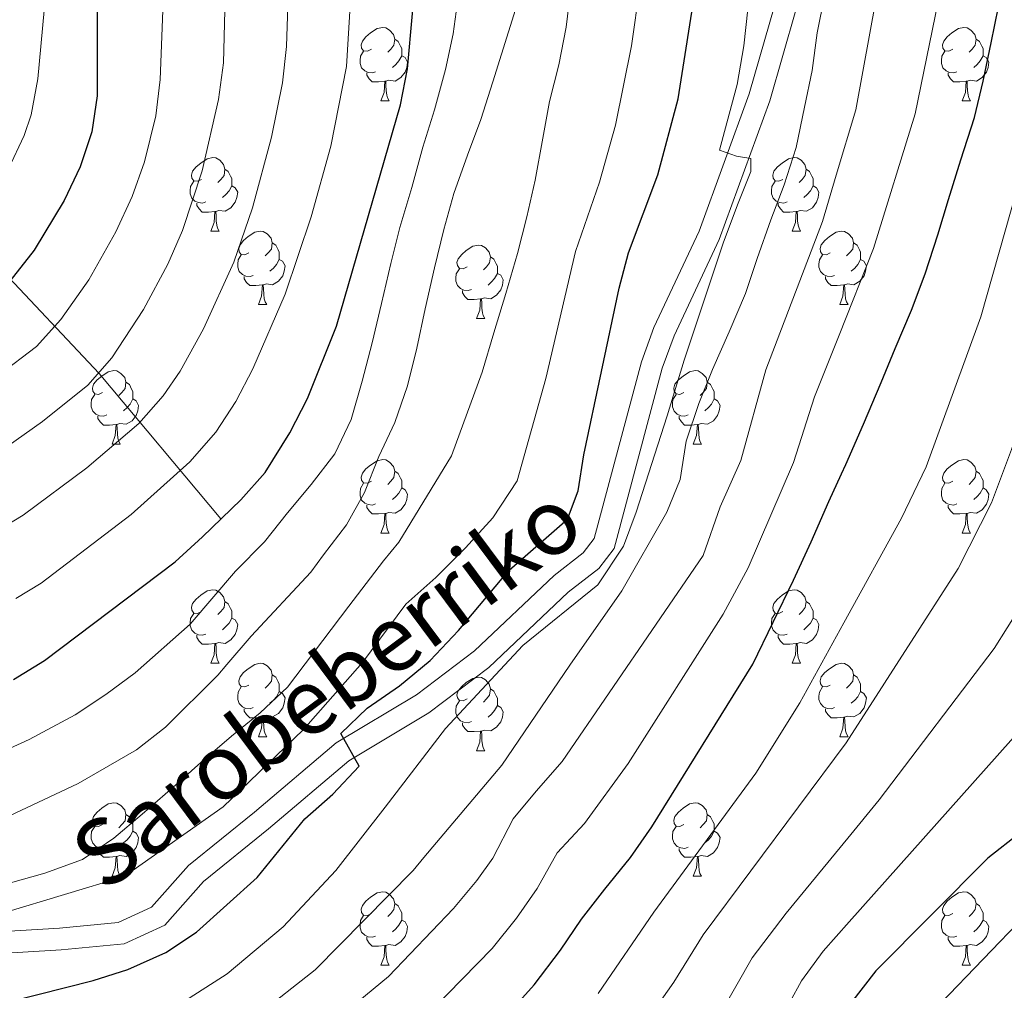
# Model space of a CAD drawing. Units: metres. Extents: x 588890 to 593385, y 4774886 to 4777915.
# Drawn here: x 590677 to 590812, y 4776631 to 4776764 of the extents above; entities that cross this region are included whole.
import ezdxf
from ezdxf.enums import TextEntityAlignment as Align

# ---------------------------------------------------------------- set-up
doc = ezdxf.new("R2010")
doc.units = ezdxf.units.M
doc.header["$MEASUREMENT"] = 0
doc.linetypes.add('DGN Style 3', pattern=[1147.6976, 819.784, -327.9136])
for name, color, linetype, lineweight in [('Nivel 11', 7, 'Continuous', 0), ('Nivel 21', 7, 'Continuous', 0), ('Nivel 36', 7, 'Continuous', 0), ('Nivel 4', 7, 'Continuous', 0), ('Nivel 44', 7, 'Continuous', 0), ('Nivel 5', 7, 'Continuous', 0), ('Nivel 61', 7, 'Continuous', 0), ('Nivel 63', 7, 'Continuous', 0)]:
    doc.layers.add(name, color=color, linetype=linetype, lineweight=lineweight)
doc.styles.add('Style-Helvetica-Narrow-Oblique', font='txt')

msp = doc.modelspace()

# ---------------------------------------------------------------- linework, layer by layer
at = {"layer": 'Nivel 11', "color": 142, "linetype": 'DGN Style 3', "lineweight": 13}
msp.add_polyline3d([(590704.94, 4776695.39, 750), (590688.34, 4776715.27, 735.07), (590669.9, 4776734.79, 720)], dxfattribs=at)
at = {"layer": 'Nivel 21', "color": 250, "linetype": 'Continuous', "lineweight": 0}
msp.add_polyline3d([(590668.89, 4776635.69, 772.01), (590683.14, 4776636.57, 773.32), (590691.71, 4776637.4, 773.32), (590697.28, 4776639.95, 773.46), (590702.56, 4776645.92, 773.76), (590711.41, 4776653.08, 773.76), (590722.4, 4776662.39, 774.92), (590733.3, 4776668.91, 775.5), (590741.49, 4776675.13, 776.44), (590752.34, 4776685.39, 777.11), (590756.5, 4776688.65, 777.19), (590758.6, 4776691.35, 777.25), (590765.17, 4776715.96, 778.42), (590766.78, 4776720.4, 778.63), (590772.94, 4776733.53, 779.29), (590779.86, 4776752.49, 780.57), (590783.4, 4776764.83, 781.4), (590785.52, 4776774.75, 782.06), (590786.78, 4776782.01, 782.54), (590787.9, 4776792.2, 783.28), (590787.79, 4776807.41, 784.32)], dxfattribs=at)
at = {"layer": 'Nivel 21', "color": 250, "linetype": 'DGN Style 3', "lineweight": 0}
msp.add_polyline3d([(590668.56, 4776638.67, 772.01), (590682.91, 4776639.55, 773.32), (590690.92, 4776640.32, 773.32), (590695.46, 4776642.41, 773.46), (590700.49, 4776648.09, 773.76), (590709.5, 4776655.38, 773.76), (590720.65, 4776664.83, 774.92), (590731.63, 4776671.39, 775.5), (590739.56, 4776677.41, 776.44), (590750.39, 4776687.66, 777.11), (590754.37, 4776690.78, 777.19), (590755.87, 4776692.71, 777.25), (590762.32, 4776716.86, 778.42), (590764.01, 4776721.54, 778.63), (590770.18, 4776734.68, 779.29), (590777.02, 4776753.42, 780.57), (590780.5, 4776765.56, 781.4)], dxfattribs=at)
at = {"layer": 'Nivel 36', "color": 92, "linetype": 'Continuous', "lineweight": 0}
for p, q in [((590726.77, 4776752.46), (590727.89, 4776752.46)), ((590806.09, 4776752.46), (590807.22, 4776752.46)), ((590703.58, 4776734.69), (590704.7, 4776734.69)), ((590782.91, 4776734.69), (590784.03, 4776734.69)), ((590710.06, 4776724.65), (590711.18, 4776724.65)), ((590789.38, 4776724.65), (590790.51, 4776724.65)), ((590739.83, 4776722.75), (590740.95, 4776722.75)), ((590690.08, 4776705.61), (590691.2, 4776705.61)), ((590769.4, 4776705.61), (590770.53, 4776705.61)), ((590726.77, 4776693.47), (590727.89, 4776693.47)), ((590806.09, 4776693.47), (590807.22, 4776693.47)), ((590703.58, 4776675.7), (590704.7, 4776675.7)), ((590782.91, 4776675.7), (590784.03, 4776675.7)), ((590710.06, 4776665.66), (590711.18, 4776665.66)), ((590789.38, 4776665.66), (590790.51, 4776665.66)), ((590739.83, 4776663.76), (590740.95, 4776663.76)), ((590690.08, 4776646.61), (590691.2, 4776646.61)), ((590769.4, 4776646.61), (590770.53, 4776646.61)), ((590726.77, 4776634.47), (590727.89, 4776634.47)), ((590806.09, 4776634.47), (590807.22, 4776634.47))]:
    msp.add_line(p, q, dxfattribs=at)
at = {"layer": 'Nivel 36', "color": 92, "linetype": 'Continuous', "lineweight": 0, "flags": 128}
for points in [[(590725.47, 4776759.52), (590724.94, 4776759.25), (590724.41, 4776759.31), (590724.14, 4776759.68), (590724.09, 4776760.1), (590724.25, 4776760.62), (590724.73, 4776761.22), (590725.36, 4776761.75), (590726.26, 4776762.33), (590727.01, 4776762.49), (590727.43, 4776762.44), (590727.96, 4776762.12), (590728.49, 4776761.54), (590728.65, 4776760.9), (590728.54, 4776760.05), (590728.12, 4776759.52), (590727.7, 4776759.09)], [(590804.79, 4776759.52), (590804.26, 4776759.25), (590803.73, 4776759.31), (590803.47, 4776759.68), (590803.41, 4776760.1), (590803.57, 4776760.62), (590804.05, 4776761.22), (590804.69, 4776761.75), (590805.59, 4776762.33), (590806.33, 4776762.49), (590806.76, 4776762.44), (590807.29, 4776762.12), (590807.82, 4776761.54), (590807.98, 4776760.9), (590807.87, 4776760.05), (590807.44, 4776759.52), (590807.02, 4776759.09)], [(590728.65, 4776760.9), (590729.13, 4776760.58), (590729.44, 4776759.94), (590729.6, 4776759.62), (590729.6, 4776759.04), (590729.6, 4776758.62), (590729.23, 4776757.93), (590728.81, 4776757.45), (590728.33, 4776757.03)], [(590807.98, 4776760.9), (590808.45, 4776760.58), (590808.77, 4776759.94), (590808.93, 4776759.62), (590808.93, 4776759.04), (590808.93, 4776758.62), (590808.56, 4776757.93), (590808.14, 4776757.45), (590807.66, 4776757.03)], [(590726.05, 4776756.44), (590725.63, 4776756.28), (590725.04, 4776756.34), (590724.57, 4776756.55), (590724.14, 4776756.97), (590723.93, 4776757.56), (590723.93, 4776757.98), (590723.98, 4776758.56), (590724.41, 4776759.25)], [(590805.38, 4776756.44), (590804.95, 4776756.28), (590804.37, 4776756.34), (590803.89, 4776756.55), (590803.47, 4776756.97), (590803.25, 4776757.56), (590803.25, 4776757.98), (590803.31, 4776758.56), (590803.73, 4776759.25)], [(590729.6, 4776758.62), (590730.06, 4776758.37), (590730.4, 4776757.75), (590730.29, 4776757.03), (590730.08, 4776756.39), (590729.5, 4776755.65), (590728.7, 4776755.17), (590727.85, 4776755.27), (590727.42, 4776755.14)], [(590808.93, 4776758.62), (590809.38, 4776758.37), (590809.73, 4776757.75), (590809.62, 4776757.03), (590809.41, 4776756.39), (590808.82, 4776755.65), (590808.03, 4776755.17), (590807.18, 4776755.27), (590806.75, 4776755.14)], [(590727.31, 4776755.14), (590726.42, 4776755.06), (590725.58, 4776755.06), (590725.15, 4776755.49), (590724.83, 4776755.96), (590724.83, 4776756.28)], [(590806.64, 4776755.14), (590805.75, 4776755.06), (590804.9, 4776755.06), (590804.48, 4776755.49), (590804.16, 4776755.96), (590804.16, 4776756.28)], [(590726.77, 4776752.46), (590727.2, 4776753.62), (590727.31, 4776755.14), (590727.42, 4776755.14), (590727.46, 4776754.56), (590727.49, 4776753.87), (590727.56, 4776753.26), (590727.68, 4776752.86), (590727.89, 4776752.46)], [(590806.09, 4776752.46), (590806.53, 4776753.62), (590806.64, 4776755.14), (590806.75, 4776755.14), (590806.78, 4776754.56), (590806.82, 4776753.87), (590806.89, 4776753.26), (590807, 4776752.86), (590807.22, 4776752.46)], [(590702.28, 4776741.75), (590701.75, 4776741.48), (590701.22, 4776741.54), (590700.96, 4776741.91), (590700.9, 4776742.33), (590701.06, 4776742.85), (590701.54, 4776743.45), (590702.18, 4776743.98), (590703.08, 4776744.56), (590703.82, 4776744.72), (590704.24, 4776744.67), (590704.78, 4776744.35), (590705.3, 4776743.77), (590705.46, 4776743.13), (590705.36, 4776742.28), (590704.93, 4776741.75), (590704.51, 4776741.32)], [(590781.61, 4776741.75), (590781.08, 4776741.48), (590780.55, 4776741.54), (590780.28, 4776741.91), (590780.23, 4776742.33), (590780.39, 4776742.85), (590780.87, 4776743.45), (590781.5, 4776743.98), (590782.4, 4776744.56), (590783.15, 4776744.72), (590783.57, 4776744.67), (590784.1, 4776744.35), (590784.63, 4776743.77), (590784.79, 4776743.13), (590784.68, 4776742.28), (590784.26, 4776741.75), (590783.84, 4776741.32)], [(590705.46, 4776743.13), (590705.94, 4776742.81), (590706.26, 4776742.17), (590706.42, 4776741.85), (590706.42, 4776741.27), (590706.42, 4776740.85), (590706.04, 4776740.16), (590705.62, 4776739.68), (590705.14, 4776739.26)], [(590784.79, 4776743.13), (590785.27, 4776742.81), (590785.58, 4776742.17), (590785.74, 4776741.85), (590785.74, 4776741.27), (590785.74, 4776740.85), (590785.37, 4776740.16), (590784.95, 4776739.68), (590784.47, 4776739.26)], [(590702.86, 4776738.67), (590702.44, 4776738.51), (590701.86, 4776738.57), (590701.38, 4776738.78), (590700.96, 4776739.2), (590700.74, 4776739.79), (590700.74, 4776740.21), (590700.8, 4776740.79), (590701.22, 4776741.48)], [(590782.19, 4776738.67), (590781.77, 4776738.51), (590781.18, 4776738.57), (590780.71, 4776738.78), (590780.28, 4776739.2), (590780.07, 4776739.79), (590780.07, 4776740.21), (590780.12, 4776740.79), (590780.55, 4776741.48)], [(590706.42, 4776740.85), (590706.87, 4776740.6), (590707.22, 4776739.98), (590707.1, 4776739.26), (590706.9, 4776738.62), (590706.31, 4776737.88), (590705.52, 4776737.4), (590704.66, 4776737.5), (590704.24, 4776737.37)], [(590785.74, 4776740.85), (590786.2, 4776740.6), (590786.54, 4776739.98), (590786.43, 4776739.26), (590786.22, 4776738.62), (590785.64, 4776737.88), (590784.84, 4776737.4), (590783.99, 4776737.5), (590783.56, 4776737.37)], [(590704.12, 4776737.37), (590703.24, 4776737.29), (590702.39, 4776737.29), (590701.96, 4776737.72), (590701.64, 4776738.19), (590701.64, 4776738.51)], [(590703.58, 4776734.69), (590704.02, 4776735.85), (590704.12, 4776737.37), (590704.24, 4776737.37), (590704.27, 4776736.79), (590704.3, 4776736.1), (590704.38, 4776735.49), (590704.49, 4776735.09), (590704.7, 4776734.69)], [(590783.45, 4776737.37), (590782.56, 4776737.29), (590781.72, 4776737.29), (590781.29, 4776737.72), (590780.97, 4776738.19), (590780.97, 4776738.51)], [(590782.91, 4776734.69), (590783.34, 4776735.85), (590783.45, 4776737.37), (590783.56, 4776737.37), (590783.6, 4776736.79), (590783.63, 4776736.1), (590783.7, 4776735.49), (590783.82, 4776735.09), (590784.03, 4776734.69)], [(590708.76, 4776731.71), (590708.22, 4776731.45), (590707.7, 4776731.5), (590707.43, 4776731.87), (590707.38, 4776732.3), (590707.54, 4776732.82), (590708.02, 4776733.41), (590708.65, 4776733.94), (590709.55, 4776734.53), (590710.3, 4776734.69), (590710.72, 4776734.63), (590711.25, 4776734.32), (590711.78, 4776733.73), (590711.94, 4776733.09), (590711.83, 4776732.24), (590711.4, 4776731.71), (590710.98, 4776731.29)], [(590788.08, 4776731.71), (590787.55, 4776731.45), (590787.02, 4776731.5), (590786.76, 4776731.87), (590786.7, 4776732.3), (590786.86, 4776732.82), (590787.34, 4776733.41), (590787.98, 4776733.94), (590788.88, 4776734.53), (590789.62, 4776734.69), (590790.05, 4776734.63), (590790.58, 4776734.32), (590791.11, 4776733.73), (590791.27, 4776733.09), (590791.16, 4776732.24), (590790.73, 4776731.71), (590790.31, 4776731.29)], [(590711.94, 4776733.09), (590712.42, 4776732.78), (590712.73, 4776732.14), (590712.89, 4776731.82), (590712.89, 4776731.24), (590712.89, 4776730.81), (590712.52, 4776730.12), (590712.1, 4776729.64), (590711.62, 4776729.22)], [(590738.53, 4776729.81), (590738, 4776729.54), (590737.47, 4776729.6), (590737.2, 4776729.97), (590737.15, 4776730.39), (590737.31, 4776730.91), (590737.79, 4776731.51), (590738.42, 4776732.04), (590739.32, 4776732.62), (590740.07, 4776732.78), (590740.49, 4776732.73), (590741.02, 4776732.41), (590741.55, 4776731.83), (590741.71, 4776731.19), (590741.6, 4776730.34), (590741.18, 4776729.81), (590740.76, 4776729.38)], [(590791.27, 4776733.09), (590791.74, 4776732.78), (590792.06, 4776732.14), (590792.22, 4776731.82), (590792.22, 4776731.24), (590792.22, 4776730.81), (590791.85, 4776730.12), (590791.43, 4776729.64), (590790.95, 4776729.22)], [(590709.34, 4776728.63), (590708.92, 4776728.47), (590708.33, 4776728.53), (590707.86, 4776728.74), (590707.43, 4776729.17), (590707.22, 4776729.75), (590707.22, 4776730.17), (590707.27, 4776730.76), (590707.7, 4776731.45)], [(590712.89, 4776730.81), (590713.34, 4776730.56), (590713.69, 4776729.95), (590713.58, 4776729.22), (590713.37, 4776728.58), (590712.78, 4776727.84), (590711.99, 4776727.36), (590711.14, 4776727.47), (590710.71, 4776727.34)], [(590741.71, 4776731.19), (590742.19, 4776730.87), (590742.5, 4776730.23), (590742.66, 4776729.91), (590742.66, 4776729.33), (590742.66, 4776728.91), (590742.29, 4776728.22), (590741.87, 4776727.74), (590741.39, 4776727.32)], [(590788.67, 4776728.63), (590788.24, 4776728.47), (590787.66, 4776728.53), (590787.18, 4776728.74), (590786.76, 4776729.17), (590786.54, 4776729.75), (590786.54, 4776730.17), (590786.6, 4776730.76), (590787.02, 4776731.45)], [(590792.22, 4776730.81), (590792.67, 4776730.56), (590793.02, 4776729.95), (590792.91, 4776729.22), (590792.7, 4776728.58), (590792.11, 4776727.84), (590791.32, 4776727.36), (590790.47, 4776727.47), (590790.04, 4776727.34)], [(590739.11, 4776726.73), (590738.69, 4776726.57), (590738.1, 4776726.63), (590737.63, 4776726.84), (590737.2, 4776727.26), (590736.99, 4776727.85), (590736.99, 4776728.27), (590737.04, 4776728.85), (590737.47, 4776729.54)], [(590710.6, 4776727.34), (590709.71, 4776727.25), (590708.86, 4776727.25), (590708.44, 4776727.68), (590708.12, 4776728.16), (590708.12, 4776728.47)], [(590742.66, 4776728.91), (590743.12, 4776728.66), (590743.46, 4776728.04), (590743.35, 4776727.32), (590743.14, 4776726.68), (590742.56, 4776725.94), (590741.76, 4776725.46), (590740.91, 4776725.56), (590740.48, 4776725.43)], [(590789.93, 4776727.34), (590789.04, 4776727.25), (590788.19, 4776727.25), (590787.77, 4776727.68), (590787.45, 4776728.16), (590787.45, 4776728.47)], [(590710.06, 4776724.65), (590710.49, 4776725.81), (590710.6, 4776727.34), (590710.71, 4776727.34), (590710.74, 4776726.75), (590710.78, 4776726.07), (590710.85, 4776725.45), (590710.96, 4776725.05), (590711.18, 4776724.65)], [(590740.37, 4776725.43), (590739.48, 4776725.35), (590738.64, 4776725.35), (590738.21, 4776725.78), (590737.89, 4776726.25), (590737.89, 4776726.57)], [(590789.38, 4776724.65), (590789.82, 4776725.81), (590789.93, 4776727.34), (590790.04, 4776727.34), (590790.07, 4776726.75), (590790.11, 4776726.07), (590790.18, 4776725.45), (590790.29, 4776725.05), (590790.51, 4776724.65)], [(590739.83, 4776722.75), (590740.26, 4776723.91), (590740.37, 4776725.43), (590740.48, 4776725.43), (590740.52, 4776724.85), (590740.55, 4776724.16), (590740.62, 4776723.55), (590740.74, 4776723.15), (590740.95, 4776722.75)], [(590688.78, 4776712.67), (590688.25, 4776712.4), (590687.72, 4776712.45), (590687.45, 4776712.83), (590687.4, 4776713.25), (590687.56, 4776713.77), (590688.04, 4776714.37), (590688.67, 4776714.89), (590689.57, 4776715.48), (590690.32, 4776715.64), (590690.74, 4776715.59), (590691.27, 4776715.27), (590691.8, 4776714.69), (590691.96, 4776714.05), (590691.85, 4776713.19), (590691.43, 4776712.67), (590691.01, 4776712.24)], [(590768.1, 4776712.67), (590767.57, 4776712.4), (590767.04, 4776712.45), (590766.78, 4776712.83), (590766.72, 4776713.25), (590766.88, 4776713.77), (590767.36, 4776714.37), (590768, 4776714.89), (590768.9, 4776715.48), (590769.64, 4776715.64), (590770.07, 4776715.59), (590770.6, 4776715.27), (590771.13, 4776714.69), (590771.29, 4776714.05), (590771.18, 4776713.19), (590770.75, 4776712.67), (590770.33, 4776712.24)], [(590691.96, 4776714.05), (590692.44, 4776713.73), (590692.75, 4776713.09), (590692.91, 4776712.77), (590692.91, 4776712.19), (590692.91, 4776711.77), (590692.54, 4776711.07), (590692.12, 4776710.59), (590691.64, 4776710.17)], [(590771.29, 4776714.05), (590771.76, 4776713.73), (590772.08, 4776713.09), (590772.24, 4776712.77), (590772.24, 4776712.19), (590772.24, 4776711.77), (590771.87, 4776711.07), (590771.45, 4776710.59), (590770.97, 4776710.17)], [(590689.36, 4776709.59), (590688.94, 4776709.43), (590688.35, 4776709.49), (590687.88, 4776709.69), (590687.45, 4776710.12), (590687.24, 4776710.71), (590687.24, 4776711.13), (590687.29, 4776711.71), (590687.72, 4776712.4)], [(590692.91, 4776711.77), (590693.37, 4776711.51), (590693.71, 4776710.9), (590693.6, 4776710.17), (590693.39, 4776709.53), (590692.81, 4776708.79), (590692.01, 4776708.31), (590691.16, 4776708.42), (590690.73, 4776708.29)], [(590768.69, 4776709.59), (590768.26, 4776709.43), (590767.68, 4776709.49), (590767.2, 4776709.69), (590766.78, 4776710.12), (590766.56, 4776710.71), (590766.56, 4776711.13), (590766.62, 4776711.71), (590767.04, 4776712.4)], [(590772.24, 4776711.77), (590772.69, 4776711.51), (590773.04, 4776710.9), (590772.93, 4776710.17), (590772.72, 4776709.53), (590772.13, 4776708.79), (590771.34, 4776708.31), (590770.49, 4776708.42), (590770.06, 4776708.29)], [(590690.62, 4776708.29), (590689.73, 4776708.21), (590688.89, 4776708.21), (590688.46, 4776708.63), (590688.14, 4776709.11), (590688.14, 4776709.43)], [(590769.95, 4776708.29), (590769.06, 4776708.21), (590768.21, 4776708.21), (590767.79, 4776708.63), (590767.47, 4776709.11), (590767.47, 4776709.43)], [(590690.08, 4776705.61), (590690.51, 4776706.77), (590690.62, 4776708.29), (590690.73, 4776708.29), (590690.77, 4776707.71), (590690.8, 4776707.02), (590690.87, 4776706.41), (590690.99, 4776706.01), (590691.2, 4776705.61)], [(590769.4, 4776705.61), (590769.84, 4776706.77), (590769.95, 4776708.29), (590770.06, 4776708.29), (590770.09, 4776707.71), (590770.13, 4776707.02), (590770.2, 4776706.41), (590770.31, 4776706.01), (590770.53, 4776705.61)], [(590725.47, 4776700.53), (590724.94, 4776700.26), (590724.41, 4776700.31), (590724.14, 4776700.69), (590724.09, 4776701.11), (590724.25, 4776701.63), (590724.73, 4776702.23), (590725.36, 4776702.75), (590726.26, 4776703.34), (590727.01, 4776703.5), (590727.43, 4776703.45), (590727.96, 4776703.13), (590728.49, 4776702.55), (590728.65, 4776701.91), (590728.54, 4776701.05), (590728.12, 4776700.53), (590727.7, 4776700.1)], [(590804.79, 4776700.53), (590804.26, 4776700.26), (590803.73, 4776700.31), (590803.47, 4776700.69), (590803.41, 4776701.11), (590803.57, 4776701.63), (590804.05, 4776702.23), (590804.69, 4776702.75), (590805.59, 4776703.34), (590806.33, 4776703.5), (590806.76, 4776703.45), (590807.29, 4776703.13), (590807.82, 4776702.55), (590807.98, 4776701.91), (590807.87, 4776701.05), (590807.44, 4776700.53), (590807.02, 4776700.1)], [(590728.65, 4776701.91), (590729.13, 4776701.59), (590729.44, 4776700.95), (590729.6, 4776700.63), (590729.6, 4776700.05), (590729.6, 4776699.63), (590729.23, 4776698.93), (590728.81, 4776698.45), (590728.33, 4776698.03)], [(590807.98, 4776701.91), (590808.45, 4776701.59), (590808.77, 4776700.95), (590808.93, 4776700.63), (590808.93, 4776700.05), (590808.93, 4776699.63), (590808.56, 4776698.93), (590808.14, 4776698.45), (590807.66, 4776698.03)], [(590726.05, 4776697.45), (590725.63, 4776697.29), (590725.04, 4776697.35), (590724.57, 4776697.55), (590724.14, 4776697.98), (590723.93, 4776698.57), (590723.93, 4776698.99), (590723.98, 4776699.57), (590724.41, 4776700.26)], [(590729.6, 4776699.63), (590730.06, 4776699.37), (590730.4, 4776698.76), (590730.29, 4776698.03), (590730.08, 4776697.39), (590729.5, 4776696.65), (590728.7, 4776696.17), (590727.85, 4776696.28), (590727.42, 4776696.15)], [(590805.38, 4776697.45), (590804.95, 4776697.29), (590804.37, 4776697.35), (590803.89, 4776697.55), (590803.47, 4776697.98), (590803.25, 4776698.57), (590803.25, 4776698.99), (590803.31, 4776699.57), (590803.73, 4776700.26)], [(590808.93, 4776699.63), (590809.38, 4776699.37), (590809.73, 4776698.76), (590809.62, 4776698.03), (590809.41, 4776697.39), (590808.82, 4776696.65), (590808.03, 4776696.17), (590807.18, 4776696.28), (590806.75, 4776696.15)], [(590727.31, 4776696.15), (590726.42, 4776696.07), (590725.58, 4776696.07), (590725.15, 4776696.49), (590724.83, 4776696.97), (590724.83, 4776697.29)], [(590806.64, 4776696.15), (590805.75, 4776696.07), (590804.9, 4776696.07), (590804.48, 4776696.49), (590804.16, 4776696.97), (590804.16, 4776697.29)], [(590726.77, 4776693.47), (590727.2, 4776694.63), (590727.31, 4776696.15), (590727.42, 4776696.15), (590727.46, 4776695.57), (590727.49, 4776694.88), (590727.56, 4776694.27), (590727.68, 4776693.87), (590727.89, 4776693.47)], [(590806.09, 4776693.47), (590806.53, 4776694.63), (590806.64, 4776696.15), (590806.75, 4776696.15), (590806.78, 4776695.57), (590806.82, 4776694.88), (590806.89, 4776694.27), (590807, 4776693.87), (590807.22, 4776693.47)], [(590702.28, 4776682.76), (590701.75, 4776682.49), (590701.22, 4776682.55), (590700.96, 4776682.92), (590700.9, 4776683.34), (590701.06, 4776683.86), (590701.54, 4776684.46), (590702.18, 4776684.99), (590703.08, 4776685.57), (590703.82, 4776685.73), (590704.24, 4776685.68), (590704.78, 4776685.36), (590705.3, 4776684.78), (590705.46, 4776684.14), (590705.36, 4776683.29), (590704.93, 4776682.76), (590704.51, 4776682.33)], [(590781.61, 4776682.76), (590781.08, 4776682.49), (590780.55, 4776682.55), (590780.28, 4776682.92), (590780.23, 4776683.34), (590780.39, 4776683.86), (590780.87, 4776684.46), (590781.5, 4776684.99), (590782.4, 4776685.57), (590783.15, 4776685.73), (590783.57, 4776685.68), (590784.1, 4776685.36), (590784.63, 4776684.78), (590784.79, 4776684.14), (590784.68, 4776683.29), (590784.26, 4776682.76), (590783.84, 4776682.33)], [(590705.46, 4776684.14), (590705.94, 4776683.82), (590706.26, 4776683.18), (590706.42, 4776682.86), (590706.42, 4776682.28), (590706.42, 4776681.86), (590706.04, 4776681.17), (590705.62, 4776680.69), (590705.14, 4776680.27)], [(590784.79, 4776684.14), (590785.27, 4776683.82), (590785.58, 4776683.18), (590785.74, 4776682.86), (590785.74, 4776682.28), (590785.74, 4776681.86), (590785.37, 4776681.17), (590784.95, 4776680.69), (590784.47, 4776680.27)], [(590702.86, 4776679.68), (590702.44, 4776679.52), (590701.86, 4776679.58), (590701.38, 4776679.79), (590700.96, 4776680.21), (590700.74, 4776680.8), (590700.74, 4776681.22), (590700.8, 4776681.8), (590701.22, 4776682.49)], [(590782.19, 4776679.68), (590781.77, 4776679.52), (590781.18, 4776679.58), (590780.71, 4776679.79), (590780.28, 4776680.21), (590780.07, 4776680.8), (590780.07, 4776681.22), (590780.12, 4776681.8), (590780.55, 4776682.49)], [(590706.42, 4776681.86), (590706.87, 4776681.61), (590707.22, 4776680.99), (590707.1, 4776680.27), (590706.9, 4776679.63), (590706.31, 4776678.89), (590705.52, 4776678.41), (590704.66, 4776678.51), (590704.24, 4776678.38)], [(590785.74, 4776681.86), (590786.2, 4776681.61), (590786.54, 4776680.99), (590786.43, 4776680.27), (590786.22, 4776679.63), (590785.64, 4776678.89), (590784.84, 4776678.41), (590783.99, 4776678.51), (590783.56, 4776678.38)], [(590704.12, 4776678.38), (590703.24, 4776678.3), (590702.39, 4776678.3), (590701.96, 4776678.73), (590701.64, 4776679.2), (590701.64, 4776679.52)], [(590783.45, 4776678.38), (590782.56, 4776678.3), (590781.72, 4776678.3), (590781.29, 4776678.73), (590780.97, 4776679.2), (590780.97, 4776679.52)], [(590703.58, 4776675.7), (590704.02, 4776676.86), (590704.12, 4776678.38), (590704.24, 4776678.38), (590704.27, 4776677.8), (590704.3, 4776677.11), (590704.38, 4776676.5), (590704.49, 4776676.1), (590704.7, 4776675.7)], [(590782.91, 4776675.7), (590783.34, 4776676.86), (590783.45, 4776678.38), (590783.56, 4776678.38), (590783.6, 4776677.8), (590783.63, 4776677.11), (590783.7, 4776676.5), (590783.82, 4776676.1), (590784.03, 4776675.7)], [(590708.76, 4776672.72), (590708.22, 4776672.46), (590707.7, 4776672.51), (590707.43, 4776672.88), (590707.38, 4776673.31), (590707.54, 4776673.83), (590708.02, 4776674.42), (590708.65, 4776674.95), (590709.55, 4776675.54), (590710.3, 4776675.7), (590710.72, 4776675.64), (590711.25, 4776675.33), (590711.78, 4776674.74), (590711.94, 4776674.1), (590711.83, 4776673.25), (590711.4, 4776672.72), (590710.98, 4776672.3)], [(590788.08, 4776672.72), (590787.55, 4776672.46), (590787.02, 4776672.51), (590786.76, 4776672.88), (590786.7, 4776673.31), (590786.86, 4776673.83), (590787.34, 4776674.42), (590787.98, 4776674.95), (590788.88, 4776675.54), (590789.62, 4776675.7), (590790.05, 4776675.64), (590790.58, 4776675.33), (590791.11, 4776674.74), (590791.27, 4776674.1), (590791.16, 4776673.25), (590790.73, 4776672.72), (590790.31, 4776672.3)], [(590711.94, 4776674.1), (590712.42, 4776673.79), (590712.73, 4776673.15), (590712.89, 4776672.83), (590712.89, 4776672.25), (590712.89, 4776671.82), (590712.52, 4776671.13), (590712.1, 4776670.65), (590711.62, 4776670.23)], [(590791.27, 4776674.1), (590791.74, 4776673.79), (590792.06, 4776673.15), (590792.22, 4776672.83), (590792.22, 4776672.25), (590792.22, 4776671.82), (590791.85, 4776671.13), (590791.43, 4776670.65), (590790.95, 4776670.23)], [(590738.53, 4776670.82), (590738, 4776670.55), (590737.47, 4776670.61), (590737.2, 4776670.98), (590737.15, 4776671.4), (590737.31, 4776671.92), (590737.79, 4776672.52), (590738.42, 4776673.05), (590739.32, 4776673.63), (590740.07, 4776673.79), (590740.49, 4776673.74), (590741.02, 4776673.42), (590741.55, 4776672.84), (590741.71, 4776672.2), (590741.6, 4776671.35), (590741.18, 4776670.82), (590740.76, 4776670.39)], [(590709.34, 4776669.64), (590708.92, 4776669.48), (590708.33, 4776669.54), (590707.86, 4776669.75), (590707.43, 4776670.18), (590707.22, 4776670.76), (590707.22, 4776671.18), (590707.27, 4776671.77), (590707.7, 4776672.46)], [(590712.89, 4776671.82), (590713.34, 4776671.57), (590713.69, 4776670.96), (590713.58, 4776670.23), (590713.37, 4776669.59), (590712.78, 4776668.85), (590711.99, 4776668.37), (590711.14, 4776668.48), (590710.71, 4776668.35)], [(590741.71, 4776672.2), (590742.19, 4776671.88), (590742.5, 4776671.24), (590742.66, 4776670.92), (590742.66, 4776670.34), (590742.66, 4776669.92), (590742.29, 4776669.23), (590741.87, 4776668.75), (590741.39, 4776668.33)], [(590788.67, 4776669.64), (590788.24, 4776669.48), (590787.66, 4776669.54), (590787.18, 4776669.75), (590786.76, 4776670.18), (590786.54, 4776670.76), (590786.54, 4776671.18), (590786.6, 4776671.77), (590787.02, 4776672.46)], [(590792.22, 4776671.82), (590792.67, 4776671.57), (590793.02, 4776670.96), (590792.91, 4776670.23), (590792.7, 4776669.59), (590792.11, 4776668.85), (590791.32, 4776668.37), (590790.47, 4776668.48), (590790.04, 4776668.35)], [(590739.11, 4776667.74), (590738.69, 4776667.58), (590738.1, 4776667.64), (590737.63, 4776667.85), (590737.2, 4776668.27), (590736.99, 4776668.86), (590736.99, 4776669.28), (590737.04, 4776669.86), (590737.47, 4776670.55)], [(590710.6, 4776668.35), (590709.71, 4776668.26), (590708.86, 4776668.26), (590708.44, 4776668.69), (590708.12, 4776669.17), (590708.12, 4776669.48)], [(590742.66, 4776669.92), (590743.12, 4776669.67), (590743.46, 4776669.05), (590743.35, 4776668.33), (590743.14, 4776667.69), (590742.56, 4776666.95), (590741.76, 4776666.47), (590740.91, 4776666.57), (590740.48, 4776666.44)], [(590789.93, 4776668.35), (590789.04, 4776668.26), (590788.19, 4776668.26), (590787.77, 4776668.69), (590787.45, 4776669.17), (590787.45, 4776669.48)], [(590710.06, 4776665.66), (590710.49, 4776666.82), (590710.6, 4776668.35), (590710.71, 4776668.35), (590710.74, 4776667.76), (590710.78, 4776667.08), (590710.85, 4776666.46), (590710.96, 4776666.06), (590711.18, 4776665.66)], [(590740.37, 4776666.44), (590739.48, 4776666.36), (590738.64, 4776666.36), (590738.21, 4776666.79), (590737.89, 4776667.26), (590737.89, 4776667.58)], [(590789.38, 4776665.66), (590789.82, 4776666.82), (590789.93, 4776668.35), (590790.04, 4776668.35), (590790.07, 4776667.76), (590790.11, 4776667.08), (590790.18, 4776666.46), (590790.29, 4776666.06), (590790.51, 4776665.66)], [(590739.83, 4776663.76), (590740.26, 4776664.92), (590740.37, 4776666.44), (590740.48, 4776666.44), (590740.52, 4776665.86), (590740.55, 4776665.17), (590740.62, 4776664.56), (590740.74, 4776664.16), (590740.95, 4776663.76)], [(590688.78, 4776653.67), (590688.25, 4776653.41), (590687.72, 4776653.46), (590687.45, 4776653.83), (590687.4, 4776654.26), (590687.56, 4776654.78), (590688.04, 4776655.37), (590688.67, 4776655.9), (590689.57, 4776656.49), (590690.32, 4776656.65), (590690.74, 4776656.59), (590691.27, 4776656.28), (590691.8, 4776655.69), (590691.96, 4776655.05), (590691.85, 4776654.2), (590691.43, 4776653.67), (590691.01, 4776653.25)], [(590768.1, 4776653.67), (590767.57, 4776653.41), (590767.04, 4776653.46), (590766.78, 4776653.83), (590766.72, 4776654.26), (590766.88, 4776654.78), (590767.36, 4776655.37), (590768, 4776655.9), (590768.9, 4776656.49), (590769.64, 4776656.65), (590770.07, 4776656.59), (590770.6, 4776656.28), (590771.13, 4776655.69), (590771.29, 4776655.05), (590771.18, 4776654.2), (590770.75, 4776653.67), (590770.33, 4776653.25)], [(590691.96, 4776655.05), (590692.44, 4776654.74), (590692.75, 4776654.1), (590692.91, 4776653.78), (590692.91, 4776653.2), (590692.91, 4776652.77), (590692.54, 4776652.08), (590692.12, 4776651.6), (590691.64, 4776651.18)], [(590771.29, 4776655.05), (590771.76, 4776654.74), (590772.08, 4776654.1), (590772.24, 4776653.78), (590772.24, 4776653.2), (590772.24, 4776652.77), (590771.87, 4776652.08), (590771.45, 4776651.6), (590770.97, 4776651.18)], [(590689.36, 4776650.59), (590688.94, 4776650.43), (590688.35, 4776650.49), (590687.88, 4776650.7), (590687.45, 4776651.13), (590687.24, 4776651.71), (590687.24, 4776652.13), (590687.29, 4776652.72), (590687.72, 4776653.41)], [(590692.91, 4776652.77), (590693.37, 4776652.52), (590693.71, 4776651.91), (590693.6, 4776651.18), (590693.39, 4776650.54), (590692.81, 4776649.8), (590692.01, 4776649.32), (590691.16, 4776649.43), (590690.73, 4776649.3)], [(590768.69, 4776650.59), (590768.26, 4776650.43), (590767.68, 4776650.49), (590767.2, 4776650.7), (590766.78, 4776651.13), (590766.56, 4776651.71), (590766.56, 4776652.13), (590766.62, 4776652.72), (590767.04, 4776653.41)], [(590772.24, 4776652.77), (590772.69, 4776652.52), (590773.04, 4776651.91), (590772.93, 4776651.18), (590772.72, 4776650.54), (590772.13, 4776649.8), (590771.34, 4776649.32), (590770.49, 4776649.43), (590770.06, 4776649.3)], [(590690.62, 4776649.3), (590689.73, 4776649.21), (590688.89, 4776649.21), (590688.46, 4776649.64), (590688.14, 4776650.12), (590688.14, 4776650.43)], [(590769.95, 4776649.3), (590769.06, 4776649.21), (590768.21, 4776649.21), (590767.79, 4776649.64), (590767.47, 4776650.12), (590767.47, 4776650.43)], [(590690.08, 4776646.61), (590690.51, 4776647.77), (590690.62, 4776649.3), (590690.73, 4776649.3), (590690.77, 4776648.71), (590690.8, 4776648.03), (590690.87, 4776647.41), (590690.99, 4776647.01), (590691.2, 4776646.61)], [(590769.4, 4776646.61), (590769.84, 4776647.77), (590769.95, 4776649.3), (590770.06, 4776649.3), (590770.09, 4776648.71), (590770.13, 4776648.03), (590770.2, 4776647.41), (590770.31, 4776647.01), (590770.53, 4776646.61)], [(590725.47, 4776641.53), (590724.94, 4776641.27), (590724.41, 4776641.32), (590724.14, 4776641.69), (590724.09, 4776642.12), (590724.25, 4776642.64), (590724.73, 4776643.23), (590725.36, 4776643.76), (590726.26, 4776644.35), (590727.01, 4776644.51), (590727.43, 4776644.45), (590727.96, 4776644.14), (590728.49, 4776643.55), (590728.65, 4776642.91), (590728.54, 4776642.06), (590728.12, 4776641.53), (590727.7, 4776641.11)], [(590804.79, 4776641.53), (590804.26, 4776641.27), (590803.73, 4776641.32), (590803.47, 4776641.69), (590803.41, 4776642.12), (590803.57, 4776642.64), (590804.05, 4776643.23), (590804.69, 4776643.76), (590805.59, 4776644.35), (590806.33, 4776644.51), (590806.76, 4776644.45), (590807.29, 4776644.14), (590807.82, 4776643.55), (590807.98, 4776642.91), (590807.87, 4776642.06), (590807.44, 4776641.53), (590807.02, 4776641.11)], [(590728.65, 4776642.91), (590729.13, 4776642.6), (590729.44, 4776641.96), (590729.6, 4776641.64), (590729.6, 4776641.06), (590729.6, 4776640.63), (590729.23, 4776639.94), (590728.81, 4776639.46), (590728.33, 4776639.04)], [(590807.98, 4776642.91), (590808.45, 4776642.6), (590808.77, 4776641.96), (590808.93, 4776641.64), (590808.93, 4776641.06), (590808.93, 4776640.63), (590808.56, 4776639.94), (590808.14, 4776639.46), (590807.66, 4776639.04)], [(590726.05, 4776638.45), (590725.63, 4776638.29), (590725.04, 4776638.35), (590724.57, 4776638.56), (590724.14, 4776638.99), (590723.93, 4776639.57), (590723.93, 4776639.99), (590723.98, 4776640.58), (590724.41, 4776641.27)], [(590729.6, 4776640.63), (590730.06, 4776640.38), (590730.4, 4776639.77), (590730.29, 4776639.04), (590730.08, 4776638.4), (590729.5, 4776637.66), (590728.7, 4776637.18), (590727.85, 4776637.29), (590727.42, 4776637.16)], [(590805.38, 4776638.45), (590804.95, 4776638.29), (590804.37, 4776638.35), (590803.89, 4776638.56), (590803.47, 4776638.99), (590803.25, 4776639.57), (590803.25, 4776639.99), (590803.31, 4776640.58), (590803.73, 4776641.27)], [(590808.93, 4776640.63), (590809.38, 4776640.38), (590809.73, 4776639.77), (590809.62, 4776639.04), (590809.41, 4776638.4), (590808.82, 4776637.66), (590808.03, 4776637.18), (590807.18, 4776637.29), (590806.75, 4776637.16)], [(590727.31, 4776637.16), (590726.42, 4776637.07), (590725.58, 4776637.07), (590725.15, 4776637.5), (590724.83, 4776637.98), (590724.83, 4776638.29)], [(590806.64, 4776637.16), (590805.75, 4776637.07), (590804.9, 4776637.07), (590804.48, 4776637.5), (590804.16, 4776637.98), (590804.16, 4776638.29)], [(590726.77, 4776634.47), (590727.2, 4776635.63), (590727.31, 4776637.16), (590727.42, 4776637.16), (590727.46, 4776636.57), (590727.49, 4776635.89), (590727.56, 4776635.27), (590727.68, 4776634.87), (590727.89, 4776634.47)], [(590806.09, 4776634.47), (590806.53, 4776635.63), (590806.64, 4776637.16), (590806.75, 4776637.16), (590806.78, 4776636.57), (590806.82, 4776635.89), (590806.89, 4776635.27), (590807, 4776634.87), (590807.22, 4776634.47)]]:
    msp.add_lwpolyline(points, dxfattribs=at)
at = {"layer": 'Nivel 4', "color": 36, "linetype": 'Continuous', "lineweight": 30, "flags": 128}
for points, elevation in [([(590676.61, 4776673.49), (590680.88, 4776676.09), (590698.68, 4776689.54), (590702.42, 4776692.96), (590707.65, 4776698), (590710.99, 4776701.72), (590714.33, 4776707.15), (590716.74, 4776711.82), (590720.69, 4776721.73), (590729.46, 4776751.92), (590730.4, 4776756.83), (590731.1, 4776764.41), (590731.19, 4776794.04), (590730.99, 4776799.26), (590730.22, 4776804.85), (590725.35, 4776825.55), (590722.85, 4776838.55), (590721.15, 4776845.06), (590714.94, 4776862.37), (590712.72, 4776866.85), (590699.46, 4776885.88), (590697.27, 4776890.51), (590691.58, 4776903.27)], 750), ([(590866.06, 4776895.64), (590863.24, 4776890.73), (590860.9, 4776885.65), (590857.3, 4776874.96), (590855.06, 4776864.52), (590853.53, 4776852.25), (590851.49, 4776839.93), (590851.05, 4776834.95), (590850.54, 4776817.38), (590848.7, 4776740.45), (590848.49, 4776734.86), (590846.53, 4776719.2), (590844.7, 4776708.85), (590842.03, 4776698.32), (590838.93, 4776687.97), (590837.14, 4776683.3), (590834.64, 4776678.45), (590828.61, 4776668.24), (590825.46, 4776664.35), (590817.94, 4776656.49), (590813.99, 4776652.56), (590809.6, 4776649.07), (590794.3, 4776633.7), (590790.86, 4776629.23)], 825), ([(590673.2, 4776864.24), (590681.77, 4776834.61), (590684.27, 4776823.82), (590686.04, 4776812.49), (590688.07, 4776784.19), (590688.05, 4776753.13), (590687.31, 4776748.23), (590685.73, 4776743.47), (590683.53, 4776738.85), (590679.43, 4776732.1), (590676.13, 4776727.86)], 725), ([(590661.05, 4776625.68), (590687.48, 4776632.38), (590692.25, 4776633.88), (590697.44, 4776636.23), (590701.62, 4776638.97), (590709.89, 4776646.43), (590716.39, 4776654.46), (590720.2, 4776657.83), (590723.82, 4776661.66), (590721.29, 4776666.12), (590724.91, 4776669.56), (590729.31, 4776672.6), (590733.48, 4776676.07), (590737.34, 4776680.15), (590744.26, 4776688.4), (590752.22, 4776695.38), (590753.7, 4776699.21), (590754.46, 4776704.15), (590759.29, 4776726.89), (590760.57, 4776731.73), (590764.55, 4776742.38), (590767.31, 4776752.73), (590769.87, 4776768.95)], 775), ([(590744.05, 4776627.77), (590747.67, 4776631.79), (590751.28, 4776636.55), (590754.16, 4776640.75), (590757.31, 4776644.86), (590760.84, 4776649.16), (590763.72, 4776653.36), (590777.52, 4776675.58), (590783.08, 4776687.05), (590785.48, 4776692.28), (590787.89, 4776697.79), (590789.61, 4776701.55), (590790.2, 4776702.82), (590792.6, 4776708.33), (590795.01, 4776714.02), (590796.95, 4776718.68), (590799.17, 4776723.91), (590801.02, 4776728.85), (590802.77, 4776734.17), (590804.24, 4776739.02), (590805.9, 4776744.43), (590807.75, 4776750.21), (590808.94, 4776755.15), (590810.04, 4776760.37), (590811.05, 4776765.31)], 800)]:
    msp.add_lwpolyline(points, dxfattribs=dict(at, elevation=elevation))
at = {"layer": 'Nivel 5', "color": 36, "linetype": 'Continuous', "lineweight": 0, "flags": 128}
for points, elevation in [([(590674.49, 4776913.91), (590687.4, 4776880.98), (590688.96, 4776877.23), (590691.62, 4776873.03), (590694.85, 4776869.14), (590696.91, 4776865.81), (590702.38, 4776851.8), (590705.1, 4776842.18), (590712.55, 4776807.9), (590713.62, 4776797.96), (590714.15, 4776783.23), (590714.16, 4776768.23), (590713.88, 4776759.9), (590713.35, 4776754.93), (590711.85, 4776747.5), (590709.26, 4776737.86), (590706.7, 4776730.43), (590702.55, 4776721.34), (590699.36, 4776715.57), (590697.04, 4776712.18), (590693.75, 4776708.4), (590686.62, 4776702.35), (590677.97, 4776695.92), (590673.04, 4776692.95)], 740), ([(590834.43, 4776903.4), (590826.98, 4776889.43), (590822.85, 4776878.97), (590820.03, 4776868.41), (590818.83, 4776857.54), (590818.67, 4776851.34), (590821.12, 4776823.59), (590821.79, 4776802.76), (590821.13, 4776778.31), (590818.58, 4776760.34), (590816.89, 4776752.21), (590808.64, 4776722.97), (590801.16, 4776702.5), (590797.81, 4776695.48), (590789.96, 4776681.22), (590783.94, 4776670.27), (590777.94, 4776660.71), (590764.02, 4776641.73), (590756.42, 4776630.63)], 805), ([(590685.52, 4776902.44), (590694.21, 4776881.55), (590696.78, 4776877.3), (590703.05, 4776869.41), (590704.81, 4776866.33), (590710.36, 4776852.38), (590714.55, 4776838.14), (590721.38, 4776806.37), (590722.08, 4776801.42), (590722.71, 4776786.25), (590722.6, 4776766.24), (590722.09, 4776757.17), (590719.92, 4776746.28), (590717.27, 4776736.65), (590713.7, 4776726.08), (590709.27, 4776715.87), (590706.97, 4776711.43), (590704.24, 4776707.24), (590700.7, 4776703.18), (590692.67, 4776695.98), (590680.4, 4776686.63), (590676.96, 4776684.52)], 745), ([(590779.38, 4776623.59), (590784.15, 4776632.36), (590787.12, 4776636.39), (590790.66, 4776640.38), (590817.95, 4776671.04), (590820.96, 4776675.02), (590823.56, 4776679.29), (590828.01, 4776687.8), (590829.67, 4776692.04), (590835.15, 4776710.82), (590837.87, 4776725.07), (590840.14, 4776741.25), (590841.35, 4776746.5), (590841.32, 4776778.09), (590842.2, 4776828.01), (590843.4, 4776856.41), (590844.52, 4776866.36), (590845.76, 4776872.38), (590847.38, 4776878), (590851.26, 4776887.84), (590860.1, 4776902.33)], 820), ([(590673.4, 4776900.79), (590679.64, 4776883.17), (590683.7, 4776872.9), (590689.01, 4776865.29), (590692.56, 4776855.91), (590695.54, 4776846.37), (590697.52, 4776838.79), (590699.79, 4776829.05), (590701.76, 4776817.71), (590703.71, 4776809.43), (590704.78, 4776799.48), (590705.4, 4776785.22), (590705.59, 4776770.21), (590705.27, 4776757.64), (590704.62, 4776752.65), (590702.39, 4776742.9), (590699.71, 4776734.77), (590697.69, 4776730.19), (590694.35, 4776723.99), (590690.07, 4776717.4), (590686.76, 4776713.64), (590680.6, 4776708.71), (590675.6, 4776705.14)], 735), ([(590762.08, 4776625.55), (590766.74, 4776632.14), (590770.73, 4776638.61), (590790.24, 4776664.82), (590805.56, 4776688.65), (590810.1, 4776697.6), (590812.84, 4776704.88), (590816.05, 4776714.75), (590818.11, 4776722.03), (590823.02, 4776742.84), (590824.84, 4776749.27), (590826.11, 4776755.37), (590828.02, 4776768.85), (590828.52, 4776787.18), (590829.26, 4776806.57), (590828.72, 4776821.23), (590826.62, 4776852.71), (590826.75, 4776865.97), (590827.75, 4776871.54), (590829.25, 4776877.03), (590838.36, 4776895.63)], 810), ([(590797.42, 4776623.3), (590814.74, 4776641.33), (590831.63, 4776660.24), (590834.57, 4776664.28), (590841.23, 4776676.32), (590843.53, 4776681.29), (590845, 4776686.07), (590851.04, 4776712.94), (590854.91, 4776738.34), (590855.41, 4776740.51), (590855.55, 4776767.92), (590856.19, 4776792.91), (590856.94, 4776810.46), (590858.02, 4776817.98), (590858.73, 4776832.96), (590860.06, 4776838.89), (590862.66, 4776853.85), (590863.96, 4776865.78), (590865.82, 4776870.58), (590868.59, 4776874.87), (590872.26, 4776878.28), (590876.68, 4776881.03), (590881.58, 4776882.38)], 830), ([(590675.48, 4776876.02), (590678.45, 4776868.57), (590681.55, 4776863.87), (590684.8, 4776854.39), (590688.84, 4776839.95), (590692.49, 4776824.17), (590694.52, 4776810.13), (590696.03, 4776795.21), (590696.94, 4776782.21), (590697.11, 4776767.21), (590696.66, 4776755.39), (590696.04, 4776750.43), (590694.51, 4776744.12), (590692.84, 4776739.4), (590690.6, 4776734.58), (590686.89, 4776728.04), (590683.1, 4776722.63), (590679.75, 4776718.92), (590674.6, 4776715.04)], 730), ([(590675.96, 4776743.19), (590678.1, 4776747.72), (590679.02, 4776750.55), (590679.96, 4776755.45), (590681.25, 4776769.74), (590681.58, 4776779.73), (590681.05, 4776795.59), (590680.26, 4776805.56), (590677.4, 4776824.27)], 720), ([(590737.98, 4776771.65), (590736.61, 4776761.63), (590735.58, 4776756.73), (590734.08, 4776751.26), (590732.47, 4776746.13), (590730.97, 4776740.65), (590729.36, 4776735.17), (590728.1, 4776730.27), (590726.83, 4776724.8), (590725.57, 4776719.44), (590724.19, 4776714.19), (590722.69, 4776708.95), (590720.49, 4776704.28), (590717.25, 4776700.08)], 755), ([(590795.32, 4776771.71), (590791.57, 4776751.22), (590788.91, 4776742.34), (590787.01, 4776736), (590779.28, 4776715.75), (590775.9, 4776703.35), (590773.07, 4776697.03), (590770.73, 4776690.39), (590751.52, 4776662.3), (590747.94, 4776658.22), (590744.81, 4776654.44), (590742.02, 4776649.11), (590739.87, 4776646.05), (590736.68, 4776642.2), (590727.82, 4776632.93), (590718.13, 4776624.92)], 790), ([(590752.74, 4776768.23), (590752.06, 4776762.52), (590751.03, 4776757.39), (590749.77, 4776752.38), (590748.85, 4776747.37), (590747.82, 4776741.66), (590746.67, 4776736.65), (590745.41, 4776731.64), (590743.8, 4776726.16), (590742.18, 4776720.8), (590740.57, 4776715.43), (590736.41, 4776704.01), (590729.23, 4776692.22), (590727.13, 4776689.69), (590722.38, 4776683.5), (590714.03, 4776672.41), (590710.31, 4776668.91), (590706.36, 4776665.75), (590702.18, 4776662.13), (590698.35, 4776658.74), (590694.17, 4776655.11), (590690.34, 4776651.84), (590686.04, 4776648.91), (590680.92, 4776647.03), (590675.92, 4776645.62)], 765), ([(590675.46, 4776641.66), (590691.75, 4776646.6), (590705.23, 4776656.08), (590716.14, 4776666.59), (590724.26, 4776675.82), (590730.18, 4776683.76), (590734.24, 4776687.38), (590738.3, 4776691.47), (590742.02, 4776695.56), (590745.38, 4776700.58), (590749.29, 4776714.57), (590753.32, 4776731.9), (590756.6, 4776741.35), (590758.78, 4776749.13), (590760.97, 4776759.99), (590762.11, 4776768.04)], 770), ([(590674.48, 4776654.12), (590685.44, 4776659.26), (590693.43, 4776663.89), (590697.38, 4776666.96), (590704.52, 4776674.07), (590705.76, 4776675.51), (590709.04, 4776679.4), (590717.21, 4776688.14), (590718.95, 4776690.48), (590722.08, 4776694.57), (590724.51, 4776699), (590726.48, 4776703.9), (590728.68, 4776708.56), (590730.4, 4776713.57), (590731.67, 4776718.7), (590732.82, 4776724.06), (590734.08, 4776729.66), (590735.34, 4776734.9), (590736.72, 4776739.8), (590738.57, 4776745.05), (590740.42, 4776749.94), (590742.03, 4776755.07), (590745.38, 4776765.68)], 760), ([(590709.93, 4776627.64), (590717.79, 4776633.83), (590731.18, 4776647.41), (590732.62, 4776649.18), (590743.29, 4776661.79), (590752.56, 4776675.45), (590759.63, 4776685.6), (590765.77, 4776696.33), (590767.62, 4776700.77), (590768.42, 4776706.01), (590770.15, 4776711.14), (590772, 4776715.8), (590774.31, 4776720.93), (590776.5, 4776726.18), (590778.12, 4776730.96), (590779.96, 4776736.21), (590781.81, 4776740.99), (590783.43, 4776746.12), (590784.57, 4776751.6), (590785.6, 4776756.61), (590786.29, 4776761.73), (590787.32, 4776766.75)], 785), ([(590802.82, 4776766.04), (590799.66, 4776750.71), (590793.98, 4776732.29), (590789.29, 4776720.47), (590785.94, 4776712.04), (590783.05, 4776703.09), (590776.9, 4776688.72), (590773.49, 4776682.41), (590760.5, 4776662.02), (590754.53, 4776653.84), (590750.83, 4776649.8), (590748.09, 4776644.93), (590745.29, 4776640.9), (590741.94, 4776636.74), (590733.8, 4776628.43)], 795), ([(590835.17, 4776766.77), (590835.05, 4776759.63), (590833.24, 4776748.42), (590831.58, 4776742.04), (590826.85, 4776717.63), (590825.32, 4776711.84), (590819.09, 4776692.69), (590815.77, 4776686.17), (590810.43, 4776677.72), (590794.74, 4776657.04), (590790.47, 4776651.82), (590782.06, 4776641.57), (590777.44, 4776635.49), (590773.33, 4776628.28)], 815), ([(590776.84, 4776764.97), (590776.28, 4776759.96), (590775.36, 4776754.71), (590773.98, 4776749.47), (590772.95, 4776745.74), (590775.28, 4776744.93), (590777.26, 4776744.59), (590777.26, 4776742.84), (590775.42, 4776738.29), (590773.45, 4776733.05), (590768.15, 4776717.07), (590765.84, 4776709.49), (590761.58, 4776696.32), (590759.85, 4776691.66), (590756.37, 4776686.41), (590746.15, 4776678.1), (590735.59, 4776666.77), (590727.35, 4776656.03), (590720.63, 4776647.39), (590713.44, 4776639.73), (590705.78, 4776633.3), (590700.61, 4776629.99)], 780), ([(590717.25, 4776700.08), (590714, 4776696.22), (590710.87, 4776692.25), (590706.92, 4776688.28), (590700.75, 4776681.04), (590693.25, 4776674.39), (590689.24, 4776671.41), (590685.03, 4776668.66), (590678.78, 4776665.27), (590670.15, 4776661.37)], 755)]:
    msp.add_lwpolyline(points, dxfattribs=dict(at, elevation=elevation))
at = {"layer": 'Nivel 61', "color": 250, "linetype": 'Continuous', "lineweight": 0}
msp.add_3dface([(589815.07, 4775291.73), (589784.51, 4777605.3), (593172.68, 4777650.81), (593204.42, 4775337.2)], dxfattribs=at)
at = {"layer": 'Nivel 63', "color": 7, "linetype": 'Continuous', "lineweight": 0}
msp.add_3dface([(588930.14, 4774885.98), (588890.33, 4777855.71), (593344.87, 4777915.49), (593384.71, 4774945.74)], dxfattribs=at)

# ---------------------------------------------------------------- texts
at = {"layer": 'Nivel 44', "color": 250, "linetype": 'Continuous', "lineweight": 0, "style": 'Style-Helvetica-Narrow-Oblique'}
msp.add_text('Sarobeberriko', height=8.9999, rotation=36.6575, dxfattribs=at).set_placement((590722.01, 4776668.87, 773.14), align=Align.CENTER)

doc.saveas('drawing.dxf')
